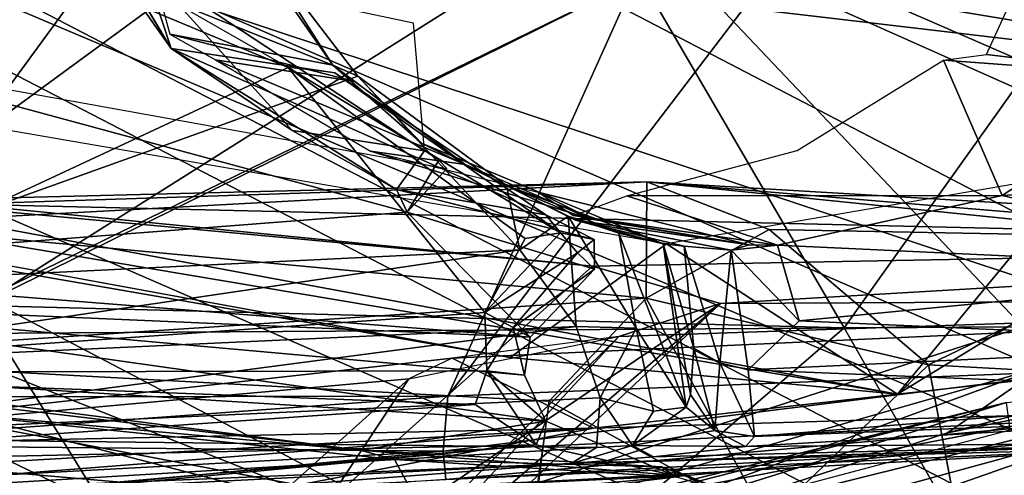
# Model space of a CAD drawing. Units: inches. Extents: x -11.6 to 11.8, y -12.4 to 12.4.
# Drawn here: x -6.4 to -5.8, y 8.6 to 8.9 of the extents above; entities that cross this region are included whole.
import ezdxf

# ---------------------------------------------------------------- set-up
doc = ezdxf.new("R2010")
doc.units = ezdxf.units.IN
doc.header["$MEASUREMENT"] = 0
for name, color, linetype in [('SEAT-ARM', 5, 'Continuous'), ('SEAT-BACK', 5, 'Continuous'), ('SEAT-FABRIC', 5, 'Continuous'), ('SEAT-FRAME', 5, 'Continuous'), ('SEAT-LEG', 5, 'Continuous')]:
    doc.layers.add(name, color=color, linetype=linetype)

msp = doc.modelspace()

# ---------------------------------------------------------------- linework, layer by layer
at = {"layer": 'SEAT-ARM'}
for points in [[(-6.1319, 8.65064, 25.70676), (-6.1319, 8.65064, 25.70676), (-5.42196, 10.23013, 25.66025), (-6.5764, 8.6499, 25.68485)], [(-5.94369, 10.0901, 25.63856), (-5.94369, 10.0901, 25.63856), (-6.5764, 8.6499, 25.68485), (-5.42196, 10.23013, 25.66025)], [(-5.42196, 10.23013, 25.66025), (-5.42196, 10.23013, 25.66025), (-6.1319, 8.65064, 25.70676), (-5.21089, 9.85817, 25.67164)], [(-5.94369, 10.0901, 25.63856), (-5.94369, 10.0901, 25.63856), (-6.60271, 8.66079, 25.67625), (-6.5764, 8.6499, 25.68485)], [(-5.94369, 10.0901, 25.63856), (-5.94369, 10.0901, 25.63856), (-6.02356, 9.99675, 25.62391), (-6.60271, 8.66079, 25.67625)], [(-6.04055, 10.00388, 25.59921), (-6.04055, 10.00388, 25.59921), (-6.24681, 9.57563, 25.58175), (-6.63819, 8.67449, 25.63182)], [(-6.02356, 9.99675, 25.62391), (-6.02356, 9.99675, 25.62391), (-6.04055, 10.00388, 25.59921), (-6.63819, 8.67449, 25.63182)], [(-6.02356, 9.99675, 25.62391), (-6.02356, 9.99675, 25.62391), (-6.63819, 8.67449, 25.63182), (-6.62436, 8.66941, 25.65769)], [(-6.62436, 8.66941, 25.65769), (-6.62436, 8.66941, 25.65769), (-6.60271, 8.66079, 25.67625), (-6.02356, 9.99675, 25.62391)], [(-5.21089, 9.85817, 25.67164), (-5.21089, 9.85817, 25.67164), (-6.1319, 8.65064, 25.70676), (-5.70132, 8.66779, 25.70336)], [(-6.24681, 9.57563, 25.58175), (-6.24681, 9.57563, 25.58175), (-6.63482, 8.68195, 25.29739), (-6.63819, 8.67449, 25.63182)], [(-6.63482, 8.68195, 25.29739), (-6.63482, 8.68195, 25.29739), (-6.24681, 9.57563, 25.58175), (-6.36641, 9.43066, 24.9474)], [(-6.64996, 8.68765, 25.02294), (-6.64996, 8.68765, 25.02294), (-6.36641, 9.43066, 24.9474), (-6.62708, 8.76763, 24.94782)], [(-6.36641, 9.43066, 24.9474), (-6.36641, 9.43066, 24.9474), (-6.64996, 8.68765, 25.02294), (-6.63482, 8.68195, 25.29739)], [(-6.36641, 9.43066, 24.9474), (-6.36641, 9.43066, 24.9474), (-6.61605, 8.76311, 24.89621), (-6.62708, 8.76763, 24.94782)], [(-6.36641, 9.43066, 24.9474), (-6.36641, 9.43066, 24.9474), (-6.48249, 9.10682, 24.8968), (-6.61605, 8.76311, 24.89621)], [(-6.26381, 8.95834, 24.93622), (-6.26381, 8.95834, 24.93622), (-6.58349, 8.72406, 24.87973), (-6.43755, 9.10629, 24.87684)], [(-6.20878, 8.87147, 24.8566), (-6.20878, 8.87147, 24.8566), (-6.28465, 8.98056, 24.85735), (-6.32432, 8.91777, 24.15739)], [(-6.20878, 8.87147, 24.8566), (-6.20878, 8.87147, 24.8566), (-6.26381, 8.95834, 24.93622), (-6.28465, 8.98056, 24.85735)], [(-6.26381, 8.95834, 24.93622), (-6.26381, 8.95834, 24.93622), (-6.19213, 8.86425, 24.96326), (-6.58349, 8.72406, 24.87973)], [(-6.20878, 8.87147, 24.8566), (-6.20878, 8.87147, 24.8566), (-6.19213, 8.86425, 24.96326), (-6.26381, 8.95834, 24.93622)], [(-6.20878, 8.87147, 24.8566), (-6.20878, 8.87147, 24.8566), (-6.32432, 8.91777, 24.15739), (-6.31747, 8.89212, 24.16894)], [(-5.77251, 8.87874, 24.08173), (-5.77251, 8.87874, 24.08173), (-5.75695, 8.91276, 24.06894), (-5.64199, 8.86299, 24.85119)], [(-6.31747, 8.89212, 24.16894), (-6.31747, 8.89212, 24.16894), (-6.28698, 8.87513, 24.15315), (-6.19413, 8.86053, 24.85648)], [(-6.19413, 8.86053, 24.85648), (-6.19413, 8.86053, 24.85648), (-6.20878, 8.87147, 24.8566), (-6.31747, 8.89212, 24.16894)], [(-5.64199, 8.86299, 24.85119), (-5.64199, 8.86299, 24.85119), (-5.80133, 8.87484, 24.07139), (-5.77251, 8.87874, 24.08173)], [(-6.12054, 8.80532, 24.85577), (-6.12054, 8.80532, 24.85577), (-6.28698, 8.87513, 24.15315), (-6.18358, 8.81404, 24.13164)], [(-6.12054, 8.80532, 24.85577), (-6.12054, 8.80532, 24.85577), (-6.19413, 8.86053, 24.85648), (-6.28698, 8.87513, 24.15315)], [(-6.14966, 8.81943, 24.85605), (-6.14966, 8.81943, 24.85605), (-6.19213, 8.86425, 24.96326), (-6.20878, 8.87147, 24.8566)], [(-5.80133, 8.87484, 24.07139), (-5.80133, 8.87484, 24.07139), (-5.64199, 8.86299, 24.85119), (-5.76216, 8.78459, 24.85234)], [(-6.19213, 8.86425, 24.96326), (-6.19213, 8.86425, 24.96326), (-6.08406, 8.74822, 25.00148), (-6.58349, 8.72406, 24.87973)], [(-6.09296, 8.79131, 24.99505), (-6.09296, 8.79131, 24.99505), (-6.19213, 8.86425, 24.96326), (-6.14966, 8.81943, 24.85605)], [(-6.09296, 8.79131, 24.99505), (-6.09296, 8.79131, 24.99505), (-6.08406, 8.74822, 25.00148), (-6.19213, 8.86425, 24.96326)], [(-5.56212, 8.79619, 24.85041), (-5.56212, 8.79619, 24.85041), (-5.76216, 8.78459, 24.85234), (-5.64199, 8.86299, 24.85119)], [(-6.14966, 8.81943, 24.85605), (-6.14966, 8.81943, 24.85605), (-5.98826, 8.75224, 24.93707), (-6.09296, 8.79131, 24.99505)], [(-6.04689, 8.76816, 24.85507), (-6.04689, 8.76816, 24.85507), (-5.98826, 8.75224, 24.93707), (-6.14966, 8.81943, 24.85605)], [(-6.12054, 8.80532, 24.85577), (-6.12054, 8.80532, 24.85577), (-6.18358, 8.81404, 24.13164), (-6.0361, 8.76878, 24.85496)], [(-6.18358, 8.81404, 24.13164), (-6.18358, 8.81404, 24.13164), (-6.07181, 8.78687, 24.11274), (-6.0361, 8.76878, 24.85496)], [(-6.0361, 8.76878, 24.85496), (-6.0361, 8.76878, 24.85496), (-6.04689, 8.76816, 24.85507), (-6.12054, 8.80532, 24.85577)], [(-6.09296, 8.79131, 24.99505), (-6.09296, 8.79131, 24.99505), (-5.98826, 8.75224, 24.93707), (-6.01789, 8.7595, 24.98554)], [(-6.01789, 8.7595, 24.98554), (-6.01789, 8.7595, 24.98554), (-6.05164, 8.77069, 24.9977), (-6.09296, 8.79131, 24.99505)], [(-6.08406, 8.74822, 25.00148), (-6.08406, 8.74822, 25.00148), (-6.09296, 8.79131, 24.99505), (-6.05164, 8.77069, 24.9977)], [(-5.56212, 8.79619, 24.85041), (-5.56212, 8.79619, 24.85041), (-5.55117, 8.7346, 24.86533), (-5.76216, 8.78459, 24.85234)], [(-6.0361, 8.76878, 24.85496), (-6.0361, 8.76878, 24.85496), (-6.07181, 8.78687, 24.11274), (-5.93104, 8.75173, 24.85566)], [(-5.93104, 8.75173, 24.85566), (-5.93104, 8.75173, 24.85566), (-6.07181, 8.78687, 24.11274), (-6.04822, 8.77129, 24.12268)], [(-6.04822, 8.77129, 24.12268), (-6.04822, 8.77129, 24.12268), (-6.01254, 8.7843, 24.10528), (-5.91206, 8.75134, 24.85585)], [(-5.91206, 8.75134, 24.85585), (-5.91206, 8.75134, 24.85585), (-6.01254, 8.7843, 24.10528), (-5.76216, 8.78459, 24.85234)], [(-5.91206, 8.75134, 24.85585), (-5.91206, 8.75134, 24.85585), (-5.76216, 8.78459, 24.85234), (-5.55117, 8.7346, 24.86533)], [(-6.0463, 8.69708, 25.02225), (-6.0463, 8.69708, 25.02225), (-6.08406, 8.74822, 25.00148), (-6.05164, 8.77069, 24.9977)], [(-6.05164, 8.77069, 24.9977), (-6.05164, 8.77069, 24.9977), (-6.00644, 8.69596, 25.0072), (-6.0463, 8.69708, 25.02225)], [(-6.00644, 8.69596, 25.0072), (-6.00644, 8.69596, 25.0072), (-6.05164, 8.77069, 24.9977), (-6.01789, 8.7595, 24.98554)], [(-5.91206, 8.75134, 24.85585), (-5.91206, 8.75134, 24.85585), (-5.93104, 8.75173, 24.85566), (-6.04822, 8.77129, 24.12268)], [(-6.04689, 8.76816, 24.85507), (-6.04689, 8.76816, 24.85507), (-6.0361, 8.76878, 24.85496), (-5.93104, 8.75173, 24.85566)], [(-6.04689, 8.76816, 24.85507), (-6.04689, 8.76816, 24.85507), (-5.97434, 8.75081, 24.86699), (-5.98826, 8.75224, 24.93707)], [(-6.04689, 8.76816, 24.85507), (-6.04689, 8.76816, 24.85507), (-5.9429, 8.74816, 24.85628), (-5.97434, 8.75081, 24.86699)], [(-5.93104, 8.75173, 24.85566), (-5.93104, 8.75173, 24.85566), (-5.9429, 8.74816, 24.85628), (-6.04689, 8.76816, 24.85507)], [(-5.98826, 8.75224, 24.93707), (-5.98826, 8.75224, 24.93707), (-5.97291, 8.64322, 25.00126), (-6.01789, 8.7595, 24.98554)], [(-6.00644, 8.69596, 25.0072), (-6.00644, 8.69596, 25.0072), (-6.01789, 8.7595, 24.98554), (-5.97291, 8.64322, 25.00126)], [(-5.98826, 8.75224, 24.93707), (-5.98826, 8.75224, 24.93707), (-5.96795, 8.68274, 24.90981), (-5.97006, 8.65166, 24.97729)], [(-5.96795, 8.68274, 24.90981), (-5.96795, 8.68274, 24.90981), (-5.98826, 8.75224, 24.93707), (-5.97434, 8.75081, 24.86699)], [(-5.97291, 8.64322, 25.00126), (-5.97291, 8.64322, 25.00126), (-5.98826, 8.75224, 24.93707), (-5.97006, 8.65166, 24.97729)], [(-5.9429, 8.74816, 24.85628), (-5.9429, 8.74816, 24.85628), (-5.95041, 8.67298, 24.89556), (-5.97434, 8.75081, 24.86699)], [(-5.97434, 8.75081, 24.86699), (-5.97434, 8.75081, 24.86699), (-5.95041, 8.67298, 24.89556), (-5.96795, 8.68274, 24.90981)], [(-5.93104, 8.75173, 24.85566), (-5.93104, 8.75173, 24.85566), (-5.91206, 8.75134, 24.85585), (-5.9429, 8.74816, 24.85628)], [(-5.9429, 8.74816, 24.85628), (-5.9429, 8.74816, 24.85628), (-5.91206, 8.75134, 24.85585), (-5.89752, 8.70083, 24.87308)], [(-5.91206, 8.75134, 24.85585), (-5.91206, 8.75134, 24.85585), (-5.55117, 8.7346, 24.86533), (-5.89752, 8.70083, 24.87308)], [(-6.0463, 8.69708, 25.02225), (-6.0463, 8.69708, 25.02225), (-6.60657, 8.67139, 24.89108), (-6.08406, 8.74822, 25.00148)], [(-6.08406, 8.74822, 25.00148), (-6.08406, 8.74822, 25.00148), (-6.60657, 8.67139, 24.89108), (-6.58349, 8.72406, 24.87973)], [(-5.95041, 8.67298, 24.89556), (-5.95041, 8.67298, 24.89556), (-5.9429, 8.74816, 24.85628), (-5.93167, 8.66827, 24.89528)], [(-5.9429, 8.74816, 24.85628), (-5.9429, 8.74816, 24.85628), (-5.89752, 8.70083, 24.87308), (-5.93167, 8.66827, 24.89528)], [(-5.558, 8.68585, 24.89896), (-5.558, 8.68585, 24.89896), (-5.89752, 8.70083, 24.87308), (-5.55117, 8.7346, 24.86533)], [(-5.93167, 8.66827, 24.89528), (-5.93167, 8.66827, 24.89528), (-5.89752, 8.70083, 24.87308), (-5.558, 8.68585, 24.89896)], [(-6.61, 8.62294, 24.92477), (-6.61, 8.62294, 24.92477), (-6.60657, 8.67139, 24.89108), (-6.0463, 8.69708, 25.02225)], [(-6.0463, 8.69708, 25.02225), (-6.0463, 8.69708, 25.02225), (-6.03028, 8.6495, 25.05985), (-6.61, 8.62294, 24.92477)], [(-6.0463, 8.69708, 25.02225), (-6.0463, 8.69708, 25.02225), (-6.00644, 8.69596, 25.0072), (-6.03028, 8.6495, 25.05985)], [(-6.03028, 8.6495, 25.05985), (-6.03028, 8.6495, 25.05985), (-6.00644, 8.69596, 25.0072), (-5.99471, 8.64066, 25.04704)], [(-6.00644, 8.69596, 25.0072), (-6.00644, 8.69596, 25.0072), (-5.97291, 8.64322, 25.00126), (-5.99471, 8.64066, 25.04704)], [(-5.93167, 8.66827, 24.89528), (-5.93167, 8.66827, 24.89528), (-5.558, 8.68585, 24.89896), (-5.56337, 8.65321, 24.94619)], [(-5.97006, 8.65166, 24.97729), (-5.97006, 8.65166, 24.97729), (-5.96795, 8.68274, 24.90981), (-5.95379, 8.62783, 24.97773)], [(-5.96795, 8.68274, 24.90981), (-5.96795, 8.68274, 24.90981), (-5.95041, 8.67298, 24.89556), (-5.95379, 8.62783, 24.97773)], [(-5.95041, 8.67298, 24.89556), (-5.95041, 8.67298, 24.89556), (-5.92735, 8.62377, 24.96713), (-5.95379, 8.62783, 24.97773)], [(-5.92735, 8.62377, 24.96713), (-5.92735, 8.62377, 24.96713), (-5.95041, 8.67298, 24.89556), (-5.93167, 8.66827, 24.89528)], [(-6.13503, 8.61385, 25.68632), (-6.13503, 8.61385, 25.68632), (-5.70132, 8.66779, 25.70336), (-6.1319, 8.65064, 25.70676)], [(-5.66563, 8.63708, 25.67806), (-5.66563, 8.63708, 25.67806), (-5.70132, 8.66779, 25.70336), (-6.13503, 8.61385, 25.68632)], [(-5.92735, 8.62377, 24.96713), (-5.92735, 8.62377, 24.96713), (-5.93167, 8.66827, 24.89528), (-5.56337, 8.65321, 24.94619)], [(-5.92735, 8.62377, 24.96713), (-5.92735, 8.62377, 24.96713), (-5.56337, 8.65321, 24.94619), (-5.58345, 8.6372, 25.00304)], [(-6.03028, 8.6495, 25.05985), (-6.03028, 8.6495, 25.05985), (-6.0328, 8.61635, 25.11388), (-6.61, 8.62294, 24.92477)], [(-6.5764, 8.6499, 25.68485), (-6.5764, 8.6499, 25.68485), (-6.57434, 8.61805, 25.68042), (-6.1319, 8.65064, 25.70676)], [(-6.13503, 8.61385, 25.68632), (-6.13503, 8.61385, 25.68632), (-6.1319, 8.65064, 25.70676), (-6.57434, 8.61805, 25.68042)], [(-6.0328, 8.61635, 25.11388), (-6.0328, 8.61635, 25.11388), (-6.03028, 8.6495, 25.05985), (-6.00885, 8.61772, 25.09622)], [(-6.03028, 8.6495, 25.05985), (-6.03028, 8.6495, 25.05985), (-5.99471, 8.64066, 25.04704), (-6.00885, 8.61772, 25.09622)], [(-5.95379, 8.62783, 24.97773), (-5.95379, 8.62783, 24.97773), (-5.97291, 8.64322, 25.00126), (-5.97006, 8.65166, 24.97729)], [(-5.99471, 8.64066, 25.04704), (-5.99471, 8.64066, 25.04704), (-5.97291, 8.64322, 25.00126), (-6.00885, 8.61772, 25.09622)], [(-6.00885, 8.61772, 25.09622), (-6.00885, 8.61772, 25.09622), (-5.97291, 8.64322, 25.00126), (-5.95379, 8.62783, 24.97773)], [(-6.13503, 8.61385, 25.68632), (-6.13503, 8.61385, 25.68632), (-6.13331, 8.595, 25.65818), (-5.66563, 8.63708, 25.67806)], [(-5.66563, 8.63708, 25.67806), (-5.66563, 8.63708, 25.67806), (-6.13331, 8.595, 25.65818), (-5.67158, 8.6204, 25.6526)], [(-5.93343, 8.61694, 25.0067), (-5.93343, 8.61694, 25.0067), (-5.58345, 8.6372, 25.00304), (-5.61975, 8.6194, 25.57066)], [(-5.92735, 8.62377, 24.96713), (-5.92735, 8.62377, 24.96713), (-5.58345, 8.6372, 25.00304), (-5.93343, 8.61694, 25.0067)], [(-5.95379, 8.62783, 24.97773), (-5.95379, 8.62783, 24.97773), (-5.93343, 8.61694, 25.0067), (-6.00885, 8.61772, 25.09622)], [(-5.93343, 8.61694, 25.0067), (-5.93343, 8.61694, 25.0067), (-5.95379, 8.62783, 24.97773), (-5.92735, 8.62377, 24.96713)], [(-6.59412, 8.58268, 25.00792), (-6.59412, 8.58268, 25.00792), (-6.61, 8.62294, 24.92477), (-6.0328, 8.61635, 25.11388)], [(-6.13331, 8.595, 25.65818), (-6.13331, 8.595, 25.65818), (-5.66479, 8.61589, 25.61335), (-5.67158, 8.6204, 25.6526)], [(-6.04965, 8.60566, 25.16804), (-6.04965, 8.60566, 25.16804), (-5.61975, 8.6194, 25.57066), (-5.66479, 8.61589, 25.61335)], [(-5.61975, 8.6194, 25.57066), (-5.61975, 8.6194, 25.57066), (-6.04965, 8.60566, 25.16804), (-5.99487, 8.61017, 25.11665)], [(-5.99487, 8.61017, 25.11665), (-5.99487, 8.61017, 25.11665), (-5.93343, 8.61694, 25.0067), (-5.61975, 8.6194, 25.57066)], [(-6.04965, 8.60566, 25.16804), (-6.04965, 8.60566, 25.16804), (-6.59412, 8.58268, 25.00792), (-6.0328, 8.61635, 25.11388)], [(-6.57434, 8.61805, 25.68042), (-6.57434, 8.61805, 25.68042), (-6.57147, 8.59033, 25.6633), (-6.13503, 8.61385, 25.68632)], [(-6.56841, 8.57194, 25.63634), (-6.56841, 8.57194, 25.63634), (-6.13503, 8.61385, 25.68632), (-6.57147, 8.59033, 25.6633)], [(-6.13503, 8.61385, 25.68632), (-6.13503, 8.61385, 25.68632), (-6.56841, 8.57194, 25.63634), (-6.13331, 8.595, 25.65818)], [(-5.66479, 8.61589, 25.61335), (-5.66479, 8.61589, 25.61335), (-6.56544, 8.56615, 25.60484), (-6.04965, 8.60566, 25.16804)], [(-5.66479, 8.61589, 25.61335), (-5.66479, 8.61589, 25.61335), (-6.13331, 8.595, 25.65818), (-6.56544, 8.56615, 25.60484)], [(-5.99487, 8.61017, 25.11665), (-5.99487, 8.61017, 25.11665), (-6.04965, 8.60566, 25.16804), (-6.00885, 8.61772, 25.09622)], [(-6.00885, 8.61772, 25.09622), (-6.00885, 8.61772, 25.09622), (-6.04965, 8.60566, 25.16804), (-6.0328, 8.61635, 25.11388)], [(-6.00885, 8.61772, 25.09622), (-6.00885, 8.61772, 25.09622), (-5.93343, 8.61694, 25.0067), (-5.99487, 8.61017, 25.11665)], [(-6.56972, 8.57951, 25.04842), (-6.56972, 8.57951, 25.04842), (-6.59412, 8.58268, 25.00792), (-6.04965, 8.60566, 25.16804)], [(-6.56544, 8.56615, 25.60484), (-6.56544, 8.56615, 25.60484), (-6.56972, 8.57951, 25.04842), (-6.04965, 8.60566, 25.16804)]]:
    msp.add_3dface(points, dxfattribs=at)
for points, invisible_edges in [([(-6.19413, 8.86053, 24.85648), (-6.19413, 8.86053, 24.85648), (-6.14966, 8.81943, 24.85605), (-6.20878, 8.87147, 24.8566)], 2), ([(-5.899, 8.81456, 24.08553), (-5.899, 8.81456, 24.08553), (-5.80133, 8.87484, 24.07139), (-5.76216, 8.78459, 24.85234)], 9), ([(-6.19413, 8.86053, 24.85648), (-6.19413, 8.86053, 24.85648), (-6.12054, 8.80532, 24.85577), (-6.14966, 8.81943, 24.85605)], 13), ([(-6.14966, 8.81943, 24.85605), (-6.14966, 8.81943, 24.85605), (-6.12054, 8.80532, 24.85577), (-6.04689, 8.76816, 24.85507)], 2), ([(-5.76216, 8.78459, 24.85234), (-5.76216, 8.78459, 24.85234), (-6.01254, 8.7843, 24.10528), (-5.899, 8.81456, 24.08553)], 9)]:
    msp.add_3dface(points, dxfattribs=dict(at, invisible_edges=invisible_edges))
at = {"layer": 'SEAT-BACK'}
for points in [[(-6.52738, 8.76521, 21.51836), (-5.99924, 8.79377, 21.46041), (-5.99958, 8.71593, 21.30165)], [(-5.99924, 8.79377, 21.46041), (-6.52738, 8.76521, 21.51836), (-6.50601, 8.781, 21.63171)], [(-6.50601, 8.781, 21.63171), (-6.45593, 8.77885, 21.85844), (-5.99924, 8.79377, 21.46041)], [(-6.45593, 8.77885, 21.85844), (-5.2859, 8.75139, 24.25355), (-5.99924, 8.79377, 21.46041)], [(-5.99924, 8.79377, 21.46041), (-5.91768, 8.76178, 21.39709), (-5.99958, 8.71593, 21.30165)], [(-5.34077, 8.73888, 23.31962), (-5.99924, 8.79377, 21.46041), (-5.2859, 8.75139, 24.25355)], [(-5.63555, 8.75643, 22.17445), (-5.91768, 8.76178, 21.39709), (-5.99924, 8.79377, 21.46041)], [(-5.34077, 8.73888, 23.31962), (-5.63555, 8.75643, 22.17445), (-5.99924, 8.79377, 21.46041)], [(-6.40586, 8.4068, 24.41969), (-6.50601, 8.781, 21.63171), (-6.76666, 8.47826, 22.18242)], [(-6.0355, 8.73739, 24.24444), (-6.50601, 8.781, 21.63171), (-6.40586, 8.4068, 24.41969)], [(-6.0355, 8.73739, 24.24444), (-6.45593, 8.77885, 21.85844), (-6.50601, 8.781, 21.63171)], [(-5.2859, 8.75139, 24.25355), (-6.45593, 8.77885, 21.85844), (-6.0355, 8.73739, 24.24444)], [(-6.52738, 8.76521, 21.51836), (-5.99958, 8.71593, 21.30165), (-6.59999, 8.67625, 21.38858)], [(-5.91768, 8.76178, 21.39709), (-5.81131, 8.67146, 21.36784), (-5.99958, 8.71593, 21.30165)], [(-5.81131, 8.67146, 21.36784), (-5.91768, 8.76178, 21.39709), (-5.63555, 8.75643, 22.17445)], [(-6.0355, 8.73739, 24.24444), (-5.95, 8.7125, 25.24834), (-5.2859, 8.75139, 24.25355)], [(-5.25914, 8.71609, 25.72154), (-5.2859, 8.75139, 24.25355), (-5.95, 8.7125, 25.24834)], [(-5.81131, 8.67146, 21.36784), (-5.63555, 8.75643, 22.17445), (-5.52888, 8.65589, 22.14086)], [(-6.0355, 8.73739, 24.24444), (-6.40586, 8.4068, 24.41969), (-5.95, 8.7125, 25.24834)], [(-5.99958, 8.71593, 21.30165), (-6.06448, 8.64735, 21.25249), (-6.59999, 8.67625, 21.38858)], [(-6.32066, 8.39308, 25.10361), (-5.95, 8.7125, 25.24834), (-6.40586, 8.4068, 24.41969)], [(-5.95, 8.7125, 25.24834), (-6.32066, 8.39308, 25.10361), (-6.31393, 8.36969, 25.54924)], [(-6.01802, 8.69042, 25.98377), (-5.95, 8.7125, 25.24834), (-6.31393, 8.36969, 25.54924)], [(-6.03477, 8.62927, 28.12913), (-5.25914, 8.71609, 25.72154), (-6.12916, 8.67603, 26.48201)], [(-6.01802, 8.69042, 25.98377), (-6.12916, 8.67603, 26.48201), (-5.25914, 8.71609, 25.72154)], [(-5.99958, 8.71593, 21.30165), (-5.91884, 8.5677, 21.22501), (-6.06448, 8.64735, 21.25249)], [(-6.03477, 8.62927, 28.12913), (-5.44596, 8.6468, 26.88176), (-5.25914, 8.71609, 25.72154)], [(-5.25914, 8.71609, 25.72154), (-5.95, 8.7125, 25.24834), (-6.01802, 8.69042, 25.98377)], [(-5.91884, 8.5677, 21.22501), (-5.99958, 8.71593, 21.30165), (-5.81131, 8.67146, 21.36784)], [(-6.15795, 8.6622, 26.47592), (-6.01802, 8.69042, 25.98377), (-6.36296, 8.35248, 26.08047)], [(-6.01802, 8.69042, 25.98377), (-6.31393, 8.36969, 25.54924), (-6.36296, 8.35248, 26.08047)], [(-6.59999, 8.67625, 21.38858), (-6.07954, 8.5413, 21.21205), (-6.67041, 8.52693, 21.3319)], [(-6.12916, 8.67603, 26.48201), (-6.66999, 8.61591, 28.02413), (-6.03477, 8.62927, 28.12913)], [(-6.66999, 8.61591, 28.02413), (-6.12916, 8.67603, 26.48201), (-6.15795, 8.6622, 26.47592)], [(-6.59999, 8.67625, 21.38858), (-6.06448, 8.64735, 21.25249), (-6.07954, 8.5413, 21.21205)], [(-5.81131, 8.67146, 21.36784), (-5.7818, 8.5153, 21.32013), (-5.91884, 8.5677, 21.22501)], [(-5.52888, 8.65589, 22.14086), (-5.7818, 8.5153, 21.32013), (-5.81131, 8.67146, 21.36784)], [(-6.15795, 8.6622, 26.47592), (-6.51604, 8.34022, 26.84724), (-6.66999, 8.61591, 28.02413)], [(-6.15795, 8.6622, 26.47592), (-6.36296, 8.35248, 26.08047), (-6.51604, 8.34022, 26.84724)], [(-5.4896, 8.46885, 22.11802), (-5.7818, 8.5153, 21.32013), (-5.52888, 8.65589, 22.14086)], [(-5.44596, 8.6468, 26.88176), (-6.41086, 8.55673, 29.32161), (-6.04005, 8.47786, 28.7217)], [(-6.41086, 8.55673, 29.32161), (-5.44596, 8.6468, 26.88176), (-6.03477, 8.62927, 28.12913)], [(-5.91884, 8.5677, 21.22501), (-6.07763, 8.54134, 21.21167), (-6.06448, 8.64735, 21.25249)], [(-5.31794, 8.54451, 26.85413), (-5.44596, 8.6468, 26.88176), (-6.04005, 8.47786, 28.7217)], [(-7.46311, 8.54776, 29.90379), (-7.66922, 8.50028, 31.54495), (-6.03477, 8.62927, 28.12913)], [(-7.66922, 8.50028, 31.54495), (-6.41086, 8.55673, 29.32161), (-6.03477, 8.62927, 28.12913)], [(-6.66999, 8.61591, 28.02413), (-7.46311, 8.54776, 29.90379), (-6.03477, 8.62927, 28.12913)]]:
    msp.add_3dface(points, dxfattribs=at)
at = {"layer": 'SEAT-FABRIC'}
for points in [[(-5.74845, 8.69696, 16.31104), (-5.9799, 8.94136, 16.2802), (-5.38346, 9.08123, 16.35656)], [(-5.60104, 9.07039, 17.40083), (-6.02878, 8.97348, 17.10233), (-5.86763, 8.69627, 17.38755)], [(-5.36916, 8.69913, 17.62172), (-5.60104, 9.07039, 17.40083), (-5.86763, 8.69627, 17.38755)], [(-6.4448, 8.71117, 16.77268), (-5.86763, 8.69627, 17.38755), (-6.02878, 8.97348, 17.10233)], [(-5.9799, 8.94136, 16.2802), (-6.4448, 8.71117, 16.77268), (-6.02878, 8.97348, 17.10233)], [(-6.48945, 8.69212, 16.19239), (-5.9799, 8.94136, 16.2802), (-5.74845, 8.69696, 16.31104)], [(-6.4448, 8.71117, 16.77268), (-5.9799, 8.94136, 16.2802), (-6.48945, 8.69212, 16.19239)], [(-5.79871, 8.62627, 16.425), (-5.21063, 8.77879, 16.3813), (-5.41661, 8.70361, 16.50351)], [(-5.79871, 8.62627, 16.425), (-5.73498, 8.67026, 16.32673), (-5.21063, 8.77879, 16.3813)], [(-5.3186, 7.97424, 16.49599), (-6.09931, 8.47741, 16.43963), (-4.98785, 8.746, 16.54846)], [(-4.98785, 8.746, 16.54846), (-6.09931, 8.47741, 16.43963), (-5.41661, 8.70361, 16.50351)], [(-6.23856, 8.37708, 17.21978), (-6.4448, 8.71117, 16.77268), (-6.75736, 8.10831, 16.76736)], [(-6.23856, 8.37708, 17.21978), (-5.86763, 8.69627, 17.38755), (-6.4448, 8.71117, 16.77268)], [(-5.79871, 8.62627, 16.425), (-5.41661, 8.70361, 16.50351), (-6.3222, 8.45584, 16.38362)], [(-6.3222, 8.45584, 16.38362), (-5.41661, 8.70361, 16.50351), (-6.09931, 8.47741, 16.43963)], [(-5.73283, 8.46024, 17.53353), (-5.36916, 8.69913, 17.62172), (-5.86763, 8.69627, 17.38755)], [(-6.48945, 8.69212, 16.19239), (-5.74845, 8.69696, 16.31104), (-6.58994, 8.42592, 16.18748)], [(-6.58994, 8.42592, 16.18748), (-5.74845, 8.69696, 16.31104), (-5.73498, 8.67026, 16.32673)], [(-5.73283, 8.46024, 17.53353), (-5.86763, 8.69627, 17.38755), (-6.23856, 8.37708, 17.21978)], [(-6.58994, 8.42592, 16.18748), (-5.73498, 8.67026, 16.32673), (-6.3222, 8.45584, 16.38362)], [(-5.73498, 8.67026, 16.32673), (-5.79871, 8.62627, 16.425), (-6.3222, 8.45584, 16.38362)]]:
    msp.add_3dface(points, dxfattribs=at)
at = {"layer": 'SEAT-FRAME'}
for points, invisible_edges in [([(-6.20743, 8.8663, 24.94523), (-6.31663, 8.88261, 24.13482), (-6.40484, 9.03049, 24.15115)], 12), ([(-6.63006, 8.77523, 21.52662), (-6.63006, 8.77523, 21.52662), (-6.09049, 8.67639, 24.82883), (-6.56076, 8.85128, 21.5177)], 4), ([(-5.98603, 8.75226, 24.84531), (-5.98603, 8.75226, 24.84531), (-6.56076, 8.85128, 21.5177), (-6.09049, 8.67639, 24.82883)], 4), ([(-6.13811, 8.80812, 24.07679), (-6.14754, 8.81427, 24.08223), (-6.16633, 8.78858, 24.10736)], 12), ([(-6.15914, 8.77337, 24.09969), (-6.13811, 8.80812, 24.07679), (-6.16633, 8.78858, 24.10736)], 2), ([(-6.15914, 8.77337, 24.09969), (-6.16633, 8.78858, 24.10736), (-6.03434, 8.75525, 24.97061)], 12), ([(-6.03434, 8.75525, 24.97061), (-6.03418, 8.73543, 24.975), (-6.15914, 8.77337, 24.09969)], 12)]:
    msp.add_3dface(points, dxfattribs=dict(at, invisible_edges=invisible_edges))
for points in [[(-6.31663, 8.88261, 24.13482), (-6.37849, 8.97035, 24.141), (-6.40484, 9.03049, 24.15115)], [(-6.31663, 8.88261, 24.13482), (-6.33456, 8.93757, 24.11471), (-6.37849, 8.97035, 24.141)], [(-6.67521, 8.66637, 24.86276), (-6.402, 8.9382, 24.90386), (-6.45196, 8.9605, 24.88927)], [(-6.402, 8.9382, 24.90386), (-6.23861, 8.87006, 24.95114), (-6.38093, 8.95166, 24.90365)], [(-6.23861, 8.87006, 24.95114), (-6.402, 8.9382, 24.90386), (-6.67521, 8.66637, 24.86276)], [(-6.33456, 8.93757, 24.11471), (-6.14754, 8.81427, 24.08223), (-6.155, 8.89944, 24.08676)], [(-6.14754, 8.81427, 24.08223), (-6.33456, 8.93757, 24.11471), (-6.23591, 8.82788, 24.10885)], [(-6.33456, 8.93757, 24.11471), (-6.31663, 8.88261, 24.13482), (-6.23591, 8.82788, 24.10885)], [(-6.06665, 8.77161, 24.98207), (-6.16633, 8.78858, 24.10736), (-6.31663, 8.88261, 24.13482)], [(-6.31663, 8.88261, 24.13482), (-6.20743, 8.8663, 24.94523), (-6.06665, 8.77161, 24.98207)], [(-6.16633, 8.78858, 24.10736), (-6.23591, 8.82788, 24.10885), (-6.31663, 8.88261, 24.13482)], [(-6.23861, 8.87006, 24.95114), (-6.67521, 8.66637, 24.86276), (-6.10725, 8.70649, 24.99814)], [(-6.53285, 8.87458, 21.53366), (-6.15914, 8.77337, 24.09969), (-6.65119, 8.73532, 21.63303)], [(-6.53285, 8.87458, 21.53366), (-6.13268, 8.80267, 24.0639), (-6.15914, 8.77337, 24.09969)], [(-6.08045, 8.75596, 25.00162), (-6.23861, 8.87006, 24.95114), (-6.10725, 8.70649, 24.99814)], [(-6.05682, 8.75973, 25.00019), (-6.23861, 8.87006, 24.95114), (-6.08045, 8.75596, 25.00162)], [(-6.20743, 8.8663, 24.94523), (-6.23861, 8.87006, 24.95114), (-6.05682, 8.75973, 25.00019)], [(-6.20743, 8.8663, 24.94523), (-6.05682, 8.75973, 25.00019), (-6.06665, 8.77161, 24.98207)], [(-6.16633, 8.78858, 24.10736), (-6.14754, 8.81427, 24.08223), (-6.23591, 8.82788, 24.10885)], [(-6.13268, 8.80267, 24.0639), (-6.13811, 8.80812, 24.07679), (-6.15914, 8.77337, 24.09969)], [(-6.03434, 8.75525, 24.97061), (-6.16633, 8.78858, 24.10736), (-6.06665, 8.77161, 24.98207)], [(-6.07706, 8.69, 24.96759), (-6.65119, 8.73532, 21.63303), (-6.15914, 8.77337, 24.09969)], [(-6.15914, 8.77337, 24.09969), (-6.03418, 8.73543, 24.975), (-6.07706, 8.69, 24.96759)], [(-6.03434, 8.75525, 24.97061), (-6.06665, 8.77161, 24.98207), (-6.05682, 8.75973, 25.00019)], [(-6.10725, 8.70649, 24.99814), (-6.05682, 8.75973, 25.00019), (-6.08045, 8.75596, 25.00162)], [(-6.05682, 8.75973, 25.00019), (-6.10725, 8.70649, 24.99814), (-6.04553, 8.74638, 24.99558)], [(-6.03434, 8.75525, 24.97061), (-6.05682, 8.75973, 25.00019), (-6.04553, 8.74638, 24.99558)], [(-6.03418, 8.73543, 24.975), (-6.03434, 8.75525, 24.97061), (-6.04553, 8.74638, 24.99558)], [(-6.10725, 8.70649, 24.99814), (-6.08844, 8.6964, 24.98775), (-6.04553, 8.74638, 24.99558)], [(-6.08844, 8.6964, 24.98775), (-6.03418, 8.73543, 24.975), (-6.04553, 8.74638, 24.99558)], [(-6.63265, 8.71396, 21.72717), (-6.65119, 8.73532, 21.63303), (-6.07706, 8.69, 24.96759)], [(-6.07706, 8.69, 24.96759), (-6.03418, 8.73543, 24.975), (-6.08844, 8.6964, 24.98775)], [(-6.60286, 8.66759, 21.72075), (-6.63265, 8.71396, 21.72717), (-6.06666, 8.63393, 25.03099)], [(-6.63265, 8.71396, 21.72717), (-6.07706, 8.69, 24.96759), (-6.08095, 8.66462, 24.98243)], [(-6.63265, 8.71396, 21.72717), (-6.08095, 8.66462, 24.98243), (-6.06666, 8.63393, 25.03099)], [(-6.10596, 8.66747, 25.01482), (-6.10725, 8.70649, 24.99814), (-6.67521, 8.66637, 24.86276)], [(-6.10725, 8.70649, 24.99814), (-6.10596, 8.66747, 25.01482), (-6.08844, 8.6964, 24.98775)], [(-6.08844, 8.6964, 24.98775), (-6.10596, 8.66747, 25.01482), (-6.08095, 8.66462, 24.98243)], [(-6.07706, 8.69, 24.96759), (-6.08844, 8.6964, 24.98775), (-6.08095, 8.66462, 24.98243)], [(-6.67521, 8.66637, 24.86276), (-6.69145, 8.60484, 24.90151), (-6.11366, 8.64502, 25.03415)], [(-6.67521, 8.66637, 24.86276), (-6.11366, 8.64502, 25.03415), (-6.10596, 8.66747, 25.01482)], [(-6.60286, 8.66759, 21.72075), (-6.06666, 8.63393, 25.03099), (-6.19042, 8.61458, 23.97807)], [(-6.19042, 8.61458, 23.97807), (-6.56855, 8.65926, 21.71536), (-6.60286, 8.66759, 21.72075)], [(-6.11366, 8.64502, 25.03415), (-6.07301, 8.61806, 25.08195), (-6.10596, 8.66747, 25.01482)], [(-6.10596, 8.66747, 25.01482), (-6.07301, 8.61806, 25.08195), (-6.06666, 8.63393, 25.03099)], [(-6.10596, 8.66747, 25.01482), (-6.06666, 8.63393, 25.03099), (-6.08095, 8.66462, 24.98243)], [(-6.19042, 8.61458, 23.97807), (-6.50825, 8.64359, 21.88982), (-6.56855, 8.65926, 21.71536)], [(-6.69145, 8.60484, 24.90151), (-6.07301, 8.61806, 25.08195), (-6.11366, 8.64502, 25.03415)], [(-6.16753, 8.60845, 23.97368), (-6.15001, 8.576, 23.95818), (-6.50825, 8.64359, 21.88982)], [(-6.15001, 8.576, 23.95818), (-6.49944, 8.60619, 21.89003), (-6.50825, 8.64359, 21.88982)], [(-6.50825, 8.64359, 21.88982), (-6.19042, 8.61458, 23.97807), (-6.16753, 8.60845, 23.97368)], [(-6.06666, 8.63393, 25.03099), (-5.98156, 8.59794, 25.18237), (-6.19042, 8.61458, 23.97807)], [(-6.07301, 8.61806, 25.08195), (-5.98156, 8.59794, 25.18237), (-6.06666, 8.63393, 25.03099)], [(-6.70048, 8.55909, 24.97607), (-6.07301, 8.61806, 25.08195), (-6.69145, 8.60484, 24.90151)], [(-6.70048, 8.55909, 24.97607), (-6.67535, 8.56462, 25.01327), (-6.07301, 8.61806, 25.08195)], [(-6.67535, 8.56462, 25.01327), (-5.98156, 8.59794, 25.18237), (-6.07301, 8.61806, 25.08195)], [(-5.9895, 8.60337, 24.97571), (-6.19042, 8.61458, 23.97807), (-5.98156, 8.59794, 25.18237)], [(-6.16753, 8.60845, 23.97368), (-6.19042, 8.61458, 23.97807), (-5.9895, 8.60337, 24.97571)], [(-6.49944, 8.60619, 21.89003), (-6.15001, 8.576, 23.95818), (-6.51208, 8.58562, 21.89087)], [(-6.16753, 8.60845, 23.97368), (-5.9895, 8.60337, 24.97571), (-5.97945, 8.59649, 24.86827)], [(-6.16753, 8.60845, 23.97368), (-5.97945, 8.59649, 24.86827), (-6.15001, 8.576, 23.95818)], [(-5.94797, 8.58746, 25.21465), (-5.9895, 8.60337, 24.97571), (-5.97213, 8.5977, 25.21596)], [(-5.98156, 8.59794, 25.18237), (-5.97213, 8.5977, 25.21596), (-5.9895, 8.60337, 24.97571)], [(-5.94797, 8.58746, 25.21465), (-5.97945, 8.59649, 24.86827), (-5.9895, 8.60337, 24.97571)], [(-6.67535, 8.56462, 25.01327), (-5.97213, 8.5977, 25.21596), (-5.98156, 8.59794, 25.18237)]]:
    msp.add_3dface(points, dxfattribs=at)
at = {"layer": 'SEAT-LEG'}
for points in [[(-4.88056, 8.78823, 15.8711), (-4.88056, 8.78823, 15.8711), (-7.16197, 9.83582, 15.61567), (-6.96052, 9.68967, 15.84837)], [(-7.16197, 9.83582, 15.61567), (-7.16197, 9.83582, 15.61567), (-4.88056, 8.78823, 15.8711), (-4.76386, 8.70535, 15.69336)], [(-7.05838, 9.73645, 15.4192), (-7.05838, 9.73645, 15.4192), (-7.16197, 9.83582, 15.61567), (-4.76386, 8.70535, 15.69336)], [(-9.11137, 9.74714, 1.7192), (-9.11137, 9.74714, 1.7192), (-5.49457, 8.85804, 24.84977), (-9.13285, 9.6399, 1.6967)], [(-5.49457, 8.85804, 24.84977), (-5.49457, 8.85804, 24.84977), (-9.11137, 9.74714, 1.7192), (-5.42795, 9.23707, 24.84913)], [(-7.05838, 9.73645, 15.4192), (-7.05838, 9.73645, 15.4192), (-4.76386, 8.70535, 15.69336), (-4.78384, 8.60518, 15.53217)], [(-7.05838, 9.73645, 15.4192), (-7.05838, 9.73645, 15.4192), (-4.78384, 8.60518, 15.53217), (-6.98069, 9.57964, 15.27877)], [(-6.96052, 9.68967, 15.84837), (-6.96052, 9.68967, 15.84837), (-4.72919, 8.67992, 16.07508), (-4.88056, 8.78823, 15.8711)], [(-4.72919, 8.67992, 16.07508), (-4.72919, 8.67992, 16.07508), (-6.96052, 9.68967, 15.84837), (-6.84626, 9.50888, 16.02246)], [(-9.13285, 9.6399, 1.6967), (-9.13285, 9.6399, 1.6967), (-5.49457, 8.85804, 24.84977), (-9.2589, 9.48604, 1.4522)], [(-4.78384, 8.60518, 15.53217), (-4.78384, 8.60518, 15.53217), (-4.5929, 8.37103, 15.44571), (-6.98069, 9.57964, 15.27877)], [(-6.98069, 9.57964, 15.27877), (-6.98069, 9.57964, 15.27877), (-4.5929, 8.37103, 15.44571), (-6.9631, 9.40302, 15.18928)], [(-6.84626, 9.50888, 16.02246), (-6.84626, 9.50888, 16.02246), (-4.84338, 8.60435, 16.22437), (-4.72919, 8.67992, 16.07508)], [(-4.84338, 8.60435, 16.22437), (-4.84338, 8.60435, 16.22437), (-6.84626, 9.50888, 16.02246), (-6.81692, 9.33075, 16.12429)], [(-9.46596, 9.32523, 1.4807), (-9.46596, 9.32523, 1.4807), (-9.2589, 9.48604, 1.4522), (-5.49457, 8.85804, 24.84977)], [(-4.61841, 8.1827, 15.40567), (-4.61841, 8.1827, 15.40567), (-7.00635, 9.22076, 15.15725), (-6.9631, 9.40302, 15.18928)], [(-4.61841, 8.1827, 15.40567), (-4.61841, 8.1827, 15.40567), (-6.9631, 9.40302, 15.18928), (-4.5929, 8.37103, 15.44571)], [(-4.65769, 8.36792, 16.35202), (-4.65769, 8.36792, 16.35202), (-6.81692, 9.33075, 16.12429), (-6.88584, 9.10621, 16.16513)], [(-4.84338, 8.60435, 16.22437), (-4.84338, 8.60435, 16.22437), (-6.81692, 9.33075, 16.12429), (-4.65769, 8.36792, 16.35202)], [(-9.80286, 9.31999, 1.53422), (-9.80286, 9.31999, 1.53422), (-9.46596, 9.32523, 1.4807), (-5.832, 8.65187, 24.85301)], [(-5.49457, 8.85804, 24.84977), (-5.49457, 8.85804, 24.84977), (-5.832, 8.65187, 24.85301), (-9.46596, 9.32523, 1.4807)], [(-6.63006, 8.77523, 21.52662), (-6.63006, 8.77523, 21.52662), (-9.80286, 9.31999, 1.53422), (-6.09049, 8.67639, 24.82883)], [(-5.832, 8.65187, 24.85301), (-5.832, 8.65187, 24.85301), (-6.09049, 8.67639, 24.82883), (-9.80286, 9.31999, 1.53422)], [(-4.65147, 7.99811, 15.43877), (-4.65147, 7.99811, 15.43877), (-7.10478, 9.06517, 15.19032), (-7.00635, 9.22076, 15.15725)], [(-7.00635, 9.22076, 15.15725), (-7.00635, 9.22076, 15.15725), (-4.61841, 8.1827, 15.40567), (-4.65147, 7.99811, 15.43877)], [(-6.88584, 9.10621, 16.16513), (-6.88584, 9.10621, 16.16513), (-7.11553, 8.93953, 16.04384), (-4.74048, 7.9948, 16.34531)], [(-4.69611, 8.18014, 16.38691), (-4.69611, 8.18014, 16.38691), (-6.88584, 9.10621, 16.16513), (-4.74048, 7.9948, 16.34531)], [(-6.88584, 9.10621, 16.16513), (-6.88584, 9.10621, 16.16513), (-4.69611, 8.18014, 16.38691), (-4.65769, 8.36792, 16.35202)], [(-4.88755, 7.90073, 15.52332), (-4.88755, 7.90073, 15.52332), (-7.23959, 8.95968, 15.2796), (-7.10478, 9.06517, 15.19032)], [(-4.65147, 7.99811, 15.43877), (-4.65147, 7.99811, 15.43877), (-4.88755, 7.90073, 15.52332), (-7.10478, 9.06517, 15.19032)], [(-5.05721, 7.84557, 15.66485), (-5.05721, 7.84557, 15.66485), (-7.40121, 8.91253, 15.41907), (-7.23959, 8.95968, 15.2796)], [(-5.05721, 7.84557, 15.66485), (-5.05721, 7.84557, 15.66485), (-7.23959, 8.95968, 15.2796), (-4.88755, 7.90073, 15.52332)], [(-7.39115, 8.89588, 15.8305), (-7.39115, 8.89588, 15.8305), (-7.57676, 8.94037, 15.60459), (-5.00755, 7.77648, 15.86201)], [(-7.40121, 8.91253, 15.41907), (-7.40121, 8.91253, 15.41907), (-5.00755, 7.77648, 15.86201), (-7.57676, 8.94037, 15.60459)], [(-7.11553, 8.93953, 16.04384), (-7.11553, 8.93953, 16.04384), (-7.39115, 8.89588, 15.8305), (-4.97316, 7.90988, 16.21701)], [(-4.97316, 7.90988, 16.21701), (-4.97316, 7.90988, 16.21701), (-4.74048, 7.9948, 16.34531), (-7.11553, 8.93953, 16.04384)], [(-5.05721, 7.84557, 15.66485), (-5.05721, 7.84557, 15.66485), (-5.00755, 7.77648, 15.86201), (-7.40121, 8.91253, 15.41907)], [(-7.39115, 8.89588, 15.8305), (-7.39115, 8.89588, 15.8305), (-5.09636, 7.84639, 16.04248), (-4.97316, 7.90988, 16.21701)], [(-5.09636, 7.84639, 16.04248), (-5.09636, 7.84639, 16.04248), (-7.39115, 8.89588, 15.8305), (-5.00755, 7.77648, 15.86201)], [(-5.832, 8.65187, 24.85301), (-5.832, 8.65187, 24.85301), (-5.49457, 8.85804, 24.84977), (-5.71017, 8.79969, 24.85184)], [(-5.832, 8.65187, 24.85301), (-5.832, 8.65187, 24.85301), (-5.71017, 8.79969, 24.85184), (-5.98603, 8.75226, 24.84531)], [(-6.09049, 8.67639, 24.82883), (-6.09049, 8.67639, 24.82883), (-5.832, 8.65187, 24.85301), (-5.98603, 8.75226, 24.84531)], [(-5.59269, 8.66182, 16.38228), (-6.18912, 8.5135, 16.31338), (-6.06925, 8.57023, 16.39676)], [(-6.18912, 8.5135, 16.31338), (-5.59269, 8.66182, 16.38228), (-6.12322, 8.47529, 16.28329)], [(-6.12322, 8.47529, 16.28329), (-5.59269, 8.66182, 16.38228), (-5.36627, 8.63543, 16.36221)], [(-6.06925, 8.57023, 16.39676), (-5.75926, 8.64631, 16.45254), (-5.59269, 8.66182, 16.38228)], [(-6.34962, 8.49564, 16.37516), (-5.75926, 8.64631, 16.45254), (-6.06925, 8.57023, 16.39676)], [(-6.34962, 8.49564, 16.37516), (-6.15858, 8.52132, 16.43461), (-5.75926, 8.64631, 16.45254)], [(-5.75674, 8.62812, 16.47325), (-5.75926, 8.64631, 16.45254), (-6.15858, 8.52132, 16.43461)], [(-5.28231, 8.0207, 16.35154), (-6.12322, 8.47529, 16.28329), (-5.36627, 8.63543, 16.36221)]]:
    msp.add_3dface(points, dxfattribs=at)

doc.saveas('drawing.dxf')
